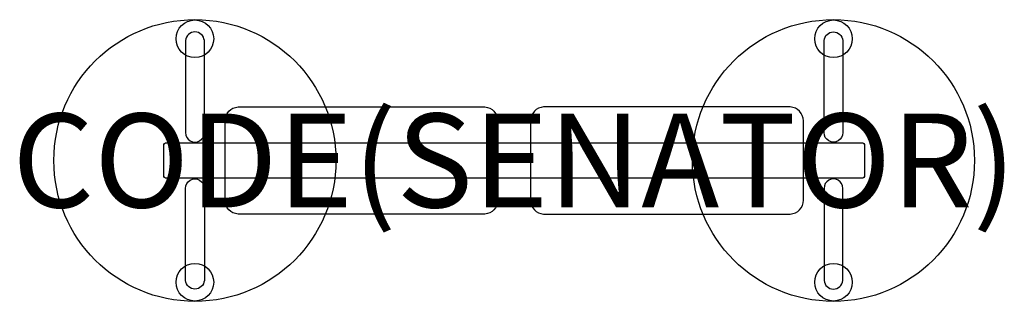
# Model space of a CAD drawing. Units: millimetres. Extents: x -1052 to 1042, y -300 to 300.
import ezdxf
from ezdxf.enums import TextEntityAlignment as Align

# ---------------------------------------------------------------- set-up
doc = ezdxf.new("R2010")
doc.units = ezdxf.units.MM
doc.header["$MEASUREMENT"] = 0
for name, color, linetype in [('(Senator) Construction 2D', 7, 'Continuous'), ('(Senator) Furniture 2D', 7, 'Continuous'), ('(Senator) Furniture Text', 6, 'Continuous')]:
    doc.layers.add(name, color=color, linetype=linetype)
doc.styles.add('Senator', font='swiss.ttf', dxfattribs={"height": 200})

msp = doc.modelspace()

# ---------------------------------------------------------------- linework, layer by layer
at = {"layer": '(Senator) Construction 2D'}
for p, q in [((-684, 39.9), (-684, 37.5)), ((-674, 39.9), (-674, 37.5)), ((674, 39.9), (674, 37.5)), ((684, 39.9), (684, 37.5)), ((-684, -39.9), (-684, -37.5)), ((-674, -39.9), (-674, -37.5)), ((674, -39.9), (674, -37.5)), ((684, -39.9), (684, -37.5))]:
    msp.add_line(p, q, dxfattribs=at)
for points in [[(-659, 59.3), (-659, 255.7, 0.906123), (-699, 255.7), (-699, 59.3, 1.000001)], [(659, 59.3), (659, 255.7, -0.906123), (699, 255.7), (699, 59.3, -1.000001)], [(-659, -59.3), (-659, -255.7, -0.906123), (-699, -255.7), (-699, -59.3, -1.000001)], [(659, -59.3), (659, -255.7, 0.906123), (699, -255.7), (699, -59.3, 1.000001)]]:
    msp.add_lwpolyline(points, format="xyb", close=True, dxfattribs=at)
for centre in [(-679.1, 259.3), (679.1, 259.3), (-679.1, -259.3), (679.1, -259.3)]:
    msp.add_circle(centre, 40, dxfattribs=at)
at = {"layer": '(Senator) Furniture 2D'}
for points in [[(-62.7, 114.1, -0.393692), (-35, 84.5), (-35, -84.5, -0.400354), (-62.7, -114.1), (-587.3, -114.1, -0.400354), (-615, -84.5), (-615, 84.5, -0.393692), (-587.3, 114.1)], [(62.7, 114.1, 0.393692), (35, 84.5), (35, -84.5, 0.400354), (62.7, -114.1), (587.3, -114.1, 0.400354), (615, -84.5), (615, 84.5, 0.393692), (587.3, 114.1)], [(-741.5, -37.5, -0.414179), (-745, -34), (-745, 34, -0.414179), (-741.5, 37.5), (741.5, 37.5, -0.414179), (745, 34), (745, -34, -0.414179), (741.5, -37.5)]]:
    msp.add_lwpolyline(points, format="xyb", close=True, dxfattribs=at)
for centre in [(-679, 0), (679, 0)]:
    msp.add_circle(centre, 300, dxfattribs=at)

# ---------------------------------------------------------------- texts
at = {"layer": '(Senator) Furniture Text', "style": 'Senator', "flags": 8}
msp.add_attdef('CODE(SENATOR)', text='CB2SBPFT2', height=200, dxfattribs=at).set_placement((0, 0), align=Align.MIDDLE_CENTER)

doc.saveas('drawing.dxf')
